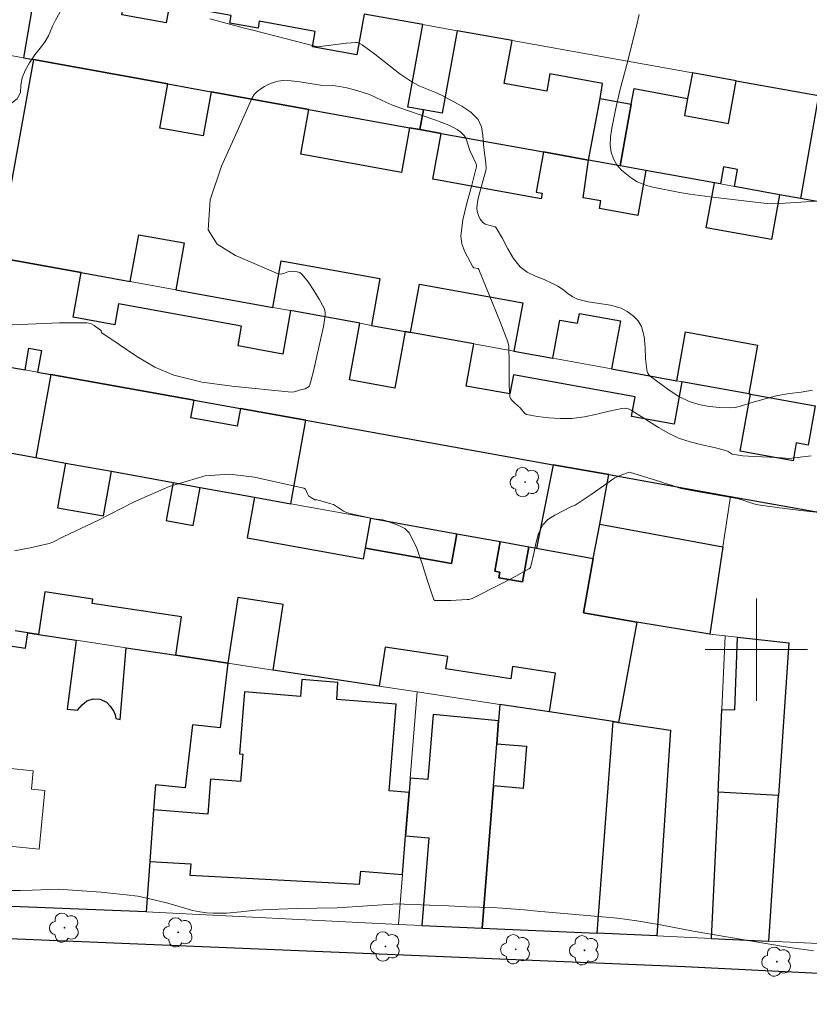
# Model space of a CAD drawing. Units: metres. Extents: x 279246 to 279762, y 1675999 to 1676563.
# Drawn here: x 279543 to 279604, y 1676372 to 1676449 of the extents above; entities that cross this region are included whole.
import ezdxf

# ---------------------------------------------------------------- set-up
doc = ezdxf.new("R2010")
doc.units = ezdxf.units.M
doc.header["$MEASUREMENT"] = 0
for name, color, linetype, lineweight, true_color in [('Arvores_Isoladas', 7, 'Continuous', 18, 0x00ff33), ('Curvas_Intermediarias', 7, 'Continuous', 9, 0x783c14), ('Curvas_Mestras', 7, 'Continuous', 20, 0x783c14), ('Vegetacao', 7, 'Orla8', 9, 0x00ff33)]:
    doc.layers.add(name, color=color, linetype=linetype, lineweight=lineweight, true_color=true_color)
for name, color, linetype, lineweight in [('Edificacoes', 7, 'Continuous', 30), ('Edificacoes_Vazios', 7, 'Continuous', 15), ('Malha_Coordenadas', 7, 'Continuous', 15), ('Muro_Grade', 8, 'Continuous', 20), ('Pavimentacao_Asfaltica_Mfio', 10, 'Continuous', 30)]:
    doc.layers.add(name, color=color, linetype=linetype, lineweight=lineweight)
doc.styles.get("Standard").update_dxf_attribs({"font": 'arial.ttf'})
doc.linetypes.add('Orla8', pattern='A,6,-0.5,["V",Standard,S=1,R=0,X=-0.5,Y=-1],-0.5,6,-0.5,["V",Standard,S=1,R=0,X=-0.5,Y=-1],-0.5', length=14)

# ---------------------------------------------------------------- blocks, each defined once
blk = doc.blocks.new('Arvore')
at = {"layer": 'Arvores_Isoladas'}
blk.add_lwpolyline([(-0.718, 0.493, 0.872324), (-0.722, -0.551, 0.862983), (0.284, -0.827, 0.900105), (0.89, 0.029, 0.863155), (0.262, 0.861, 0.882486)], format="xyb", close=True, dxfattribs=at)
blk.add_circle((0, 0), 0.0286, dxfattribs=at)

msp = doc.modelspace()

# ---------------------------------------------------------------- linework, layer by layer
at = {"layer": 'Curvas_Intermediarias', "flags": 128}
for points, elevation in [([(279605.085, 1676435.027), (279602.249, 1676434.831), (279601.208, 1676434.783), (279600.587, 1676434.841), (279596.36, 1676435.341), (279594.811, 1676435.552), (279594.04, 1676435.673), (279591.927, 1676436.087), (279591.35, 1676436.239), (279590.698, 1676436.518), (279590.272, 1676436.796), (279589.483, 1676437.428), (279589.126, 1676437.838), (279588.844, 1676438.298), (279588.676, 1676438.809), (279588.601, 1676439.377), (279588.634, 1676440.026), (279588.723, 1676440.706), (279589.014, 1676442.13), (279589.355, 1676443.629), (279589.967, 1676445.941), (279590.706, 1676448.882), (279590.857, 1676449.563)], 21), ([(279604.27, 1676415.128), (279602.765, 1676414.936), (279602.537, 1676414.924), (279602.309, 1676414.933), (279601.62, 1676414.99), (279599.836, 1676415.069), (279598.957, 1676415.13), (279598.108, 1676415.248), (279597.804, 1676415.454), (279597.624, 1676415.544), (279596.698, 1676415.776), (279595.759, 1676415.979), (279594.831, 1676416.205), (279593.932, 1676416.506), (279593.136, 1676416.887), (279592.37, 1676417.34), (279590.233, 1676418.683), (279590.016, 1676418.786), (279589.892, 1676418.82), (279589.76, 1676418.833), (279589.494, 1676418.813), (279588.523, 1676418.614), (279587.554, 1676418.38), (279586.583, 1676418.172), (279585.608, 1676418.047), (279584.72, 1676418.03), (279583.822, 1676418.082), (279582.933, 1676418.19), (279582.074, 1676418.341), (279581.931, 1676418.418), (279581.601, 1676418.856), (279581.132, 1676419.261), (279580.907, 1676419.483), (279580.815, 1676419.606), (279580.769, 1676419.743), (279580.714, 1676420.671), (279580.716, 1676422.565), (279580.696, 1676423.51), (279580.68, 1676423.686), (279580.606, 1676424.033), (279580.018, 1676425.573), (279578.36, 1676429.671), (279578.304, 1676429.733), (279577.957, 1676429.808), (279577.882, 1676429.875), (279577.26, 1676431.039), (279577.028, 1676431.657), (279576.946, 1676432.279), (279577.095, 1676433.554), (279577.402, 1676434.84), (279577.772, 1676436.131), (279578.177, 1676437.69), (279578.163, 1676437.833), (279578.12, 1676437.971), (279577.646, 1676438.96), (279577.349, 1676439.865), (279577.195, 1676440.122), (279576.945, 1676440.372), (279576.651, 1676440.591), (279576.329, 1676440.779), (279575.997, 1676440.935), (279574.915, 1676441.352), (279572.703, 1676442.094), (279571.607, 1676442.487), (279571.156, 1676442.685), (279570.273, 1676443.126), (279569.82, 1676443.315), (279569.242, 1676443.509), (279568.656, 1676443.682), (279568.063, 1676443.832), (279567.468, 1676443.958), (279567.144, 1676443.997), (279566.154, 1676444.013), (279564.374, 1676444.303), (279563.712, 1676444.388), (279563.055, 1676444.409), (279562.688, 1676444.363), (279562.322, 1676444.261), (279561.968, 1676444.117), (279561.638, 1676443.944), (279561.345, 1676443.765), (279561.062, 1676443.555), (279560.819, 1676443.309), (279560.649, 1676443.021), (279559.503, 1676440.422), (279558.287, 1676437.72), (279557.396, 1676435.104), (279557.225, 1676432.762), (279557.925, 1676431.638), (279559.356, 1676430.757), (279562.693, 1676429.337), (279562.932, 1676429.305), (279563.191, 1676429.38), (279563.457, 1676429.483), (279563.717, 1676429.531), (279563.94, 1676429.521), (279564.169, 1676429.489), (279564.38, 1676429.42), (279564.548, 1676429.297), (279565.033, 1676428.692), (279565.482, 1676428.03), (279565.896, 1676427.338), (279566.276, 1676426.644), (279566.339, 1676426.472), (279566.362, 1676426.285), (279566.361, 1676426.092), (279566.297, 1676425.564), (279566.228, 1676425.225), (279565.427, 1676421.616), (279565.176, 1676420.659), (279565.131, 1676420.574), (279565.058, 1676420.504), (279564.802, 1676420.359), (279564.539, 1676420.298), (279563.946, 1676420.108), (279563.745, 1676420.099), (279559.087, 1676420.553), (279556.778, 1676420.886), (279554.546, 1676421.426), (279553.072, 1676422.049), (279551.67, 1676422.887), (279550.304, 1676423.817), (279548.939, 1676424.717), (279548.906, 1676424.76), (279548.876, 1676424.88), (279548.845, 1676424.924), (279548.332, 1676425.294), (279548.057, 1676425.442), (279547.764, 1676425.509), (279545.65, 1676425.512), (279541.374, 1676425.316)], 19), ([(279606.808, 1676410.497), (279603.464, 1676410.868), (279601.795, 1676411.07), (279600.132, 1676411.301), (279599.793, 1676411.377), (279598.801, 1676411.717), (279598.496, 1676411.804), (279595.216, 1676412.377), (279594.126, 1676412.583), (279593.94, 1676412.631), (279593.381, 1676412.83), (279592.899, 1676412.956), (279592.56, 1676413.085), (279590.095, 1676413.851), (279589.511, 1676413.641), (279588.969, 1676413.406), (279588.802, 1676413.306), (279588.329, 1676412.953), (279587.106, 1676412.109), (279585.871, 1676411.284), (279585.533, 1676411.139), (279584.277, 1676410.488), (279583.744, 1676410.156), (279583.333, 1676409.734), (279583.008, 1676409.06), (279582.806, 1676408.295), (279582.65, 1676407.494), (279582.41, 1676406.507), (279582.369, 1676406.414), (279582.301, 1676406.346), (279581.239, 1676405.744), (279580.15, 1676405.165), (279577.827, 1676403.996), (279577.575, 1676403.926), (279577.447, 1676403.91), (279576.176, 1676403.84), (279575.541, 1676403.827), (279574.92, 1676403.834), (279574.879, 1676403.852), (279574.849, 1676403.892), (279574.371, 1676405.298), (279573.967, 1676406.627), (279573.513, 1676407.913), (279572.93, 1676409.086), (279572.58, 1676409.445), (279572.103, 1676409.698), (279571.054, 1676410.08), (279570.844, 1676410.139), (279570.177, 1676410.202), (279568.748, 1676410.524), (279568.395, 1676410.588), (279568.034, 1676410.7), (279567.8, 1676410.808), (279567.258, 1676411.181), (279567.004, 1676411.319), (279566.62, 1676411.444), (279566.023, 1676411.606), (279565.724, 1676411.683), (279565.562, 1676411.698), (279565.301, 1676411.835), (279565.07, 1676412.011), (279564.977, 1676412.166), (279564.909, 1676412.35), (279564.829, 1676412.512), (279564.7, 1676412.599), (279560.844, 1676413.451), (279558.892, 1676413.697), (279557.003, 1676413.572), (279554.182, 1676412.727), (279551.415, 1676411.499), (279548.672, 1676410.115), (279545.92, 1676408.801), (279545.123, 1676408.377), (279544.843, 1676408.281), (279543.491, 1676407.982), (279542.128, 1676407.707)], 18), ([(279539.978, 1676381.194), (279542.597, 1676381.202), (279543.508, 1676381.222), (279545.562, 1676381.307), (279548.866, 1676381.076), (279550.839, 1676380.871), (279551.756, 1676380.755), (279552.579, 1676380.594), (279554.08, 1676380.228), (279555.418, 1676379.822), (279556.022, 1676379.655), (279556.574, 1676379.539), (279557.096, 1676379.455), (279557.623, 1676379.43), (279558.672, 1676379.45), (279559.772, 1676379.534), (279560.934, 1676379.67), (279562.064, 1676379.735), (279564.125, 1676379.801), (279567.303, 1676379.841), (279572.027, 1676380.153), (279572.535, 1676380.146), (279574.514, 1676380.051), (279575.996, 1676380), (279577.378, 1676379.923), (279579.42, 1676379.879), (279580.18, 1676379.834), (279581.895, 1676379.7), (279582.888, 1676379.597), (279589.163, 1676379.052), (279590.677, 1676378.84), (279592.518, 1676378.538), (279595.081, 1676378.023), (279602.424, 1676376.795), (279604.46, 1676376.487)], 17)]:
    msp.add_lwpolyline(points, dxfattribs=dict(at, elevation=elevation))
at = {"layer": 'Curvas_Mestras', "elevation": 20, "flags": 128}
msp.add_lwpolyline([(279557.366, 1676449.225), (279560.057, 1676448.5), (279560.614, 1676448.364), (279565.761, 1676447.051), (279568.015, 1676447.331), (279568.753, 1676447.385), (279568.887, 1676447.373), (279569.018, 1676447.332), (279569.261, 1676447.194), (279570.244, 1676446.46), (279572.186, 1676444.947), (279573.192, 1676444.252), (279573.744, 1676443.966), (279574.92, 1676443.516), (279575.484, 1676443.249), (279577.021, 1676442.415), (279577.727, 1676441.936), (279578.286, 1676441.366), (279578.546, 1676440.8), (279578.655, 1676440.135), (279578.704, 1676439.431), (279578.783, 1676438.746), (279578.852, 1676438.383), (279578.908, 1676437.908), (279578.914, 1676437.556), (279578.889, 1676437.395), (279578.418, 1676435.706), (279578.274, 1676435.104), (279578.202, 1676434.506), (279578.228, 1676434.197), (279578.318, 1676433.882), (279578.458, 1676433.59), (279578.636, 1676433.35), (279578.838, 1676433.215), (279579.625, 1676432.986), (279579.7, 1676432.925), (279580.192, 1676432.073), (279580.604, 1676431.282), (279581.05, 1676430.527), (279581.586, 1676429.869), (279582.131, 1676429.461), (279582.766, 1676429.15), (279583.436, 1676428.876), (279584.088, 1676428.583), (279584.511, 1676428.369), (279584.646, 1676428.29), (279584.992, 1676428.04), (279585.328, 1676427.771), (279585.673, 1676427.525), (279586.046, 1676427.343), (279586.887, 1676427.138), (279588.633, 1676426.881), (279589.448, 1676426.636), (279589.927, 1676426.385), (279590.383, 1676426.051), (279590.769, 1676425.652), (279591.037, 1676425.206), (279591.246, 1676424.425), (279591.322, 1676423.576), (279591.357, 1676422.705), (279591.446, 1676421.854), (279591.481, 1676421.714), (279591.537, 1676421.576), (279591.616, 1676421.452), (279591.717, 1676421.353), (279593.186, 1676420.252), (279593.957, 1676419.756), (279594.763, 1676419.36), (279595.525, 1676419.12), (279596.327, 1676418.971), (279597.144, 1676418.892), (279597.95, 1676418.861), (279598.355, 1676418.901), (279598.757, 1676419.009), (279599.558, 1676419.269), (279601.15, 1676419.702), (279601.685, 1676419.829), (279602.579, 1676419.982), (279603.484, 1676420.102), (279604.375, 1676420.252)], dxfattribs=at)
at = {"layer": 'Edificacoes', "flags": 128}
for points in [[(279542.836, 1676446.184), (279543.601, 1676446.045), (279554.097, 1676444.144), (279557.458, 1676443.536), (279565.094, 1676442.153), (279572.947, 1676440.731), (279573.745, 1676440.586), (279574.023, 1676442.119), (279572.807, 1676442.339), (279573.977, 1676448.78), (279569.416, 1676449.599), (279568.836, 1676446.409), (279565.37, 1676447.037), (279565.582, 1676448.248), (279561.223, 1676449.037), (279561.131, 1676448.486), (279558.931, 1676448.884), (279559.038, 1676449.484), (279554.226, 1676450.355), (279553.967, 1676448.916), (279550.506, 1676449.543), (279551.112, 1676452.885), (279544.191, 1676454.127)], [(279573.745, 1676440.586), (279575.4, 1676440.287), (279583.393, 1676438.839), (279586.916, 1676438.202), (279587.806, 1676443.009), (279588, 1676444.189), (279583.89, 1676444.933), (279583.644, 1676443.57), (279580.336, 1676444.169), (279580.945, 1676447.529), (279576.653, 1676448.3), (279575.485, 1676441.854), (279574.023, 1676442.119)], [(279595.023, 1676445.002), (279594.64, 1676443.021), (279594.398, 1676441.689), (279597.835, 1676441.067), (279598.433, 1676444.39)], [(279604.845, 1676443.239), (279603.435, 1676435.21), (279601.809, 1676435.505), (279598.299, 1676436.14), (279598.539, 1676437.469), (279597.447, 1676437.667), (279597.206, 1676436.338), (279596.731, 1676436.424), (279591.385, 1676437.392), (279589.373, 1676437.757), (279590.244, 1676442.567), (279590.463, 1676443.777), (279594.64, 1676443.021), (279594.398, 1676441.689), (279597.835, 1676441.067), (279598.433, 1676444.39)], [(279589.373, 1676437.757), (279586.916, 1676438.202), (279587.806, 1676443.009), (279590.244, 1676442.567)], [(279544.951, 1676421.465), (279543.789, 1676414.985), (279546.112, 1676414.565), (279549.696, 1676413.916), (279554.504, 1676413.046), (279556.609, 1676412.665), (279560.849, 1676411.898), (279563.684, 1676411.385), (279564.851, 1676417.897), (279559.755, 1676418.81), (279559.509, 1676417.436), (279555.888, 1676418.085), (279556.134, 1676419.46)], [(279587.276, 1676407.116), (279587.781, 1676409.804), (279588.503, 1676413.656), (279584.158, 1676414.435), (279582.841, 1676407.919)], [(279569.504, 1676407.925), (279569.919, 1676410.257), (279576.635, 1676409.042), (279576.213, 1676406.711)], [(279587.276, 1676407.116), (279587.781, 1676409.804), (279597.392, 1676408.025), (279596.365, 1676401.202), (279590.665, 1676402.133), (279586.511, 1676402.885)], [(279580.022, 1676408.429), (279582.251, 1676408.025), (279581.754, 1676405.283), (279579.915, 1676405.615), (279579.995, 1676406.056), (279579.606, 1676406.127)], [(279597.312, 1676395.337), (279598.323, 1676395.305), (279598.522, 1676400.968), (279602.526, 1676400.535), (279601.734, 1676388.622), (279597.013, 1676388.869)], [(279572.396, 1676382.459), (279572.64, 1676385.471), (279572.915, 1676388.865), (279571.344, 1676388.993), (279571.892, 1676395.741), (279567.267, 1676396.104), (279567.36, 1676397.433), (279564.548, 1676397.678), (279564.44, 1676396.352), (279560.062, 1676396.707), (279559.669, 1676391.861), (279559.934, 1676391.839), (279559.762, 1676389.717), (279557.426, 1676389.906), (279557.203, 1676387.161), (279552.98, 1676387.504), (279552.681, 1676383.46), (279555.877, 1676383.284), (279555.802, 1676382.39), (279569.038, 1676381.695), (279569.14, 1676382.723)], [(279582.077, 1676392.472), (279581.816, 1676389.178), (279579.491, 1676389.362), (279578.613, 1676378.269), (279587.583, 1676377.874), (279588.834, 1676394.386), (279583.86, 1676395.141), (279579.995, 1676395.728), (279579.893, 1676394.435), (279579.752, 1676392.656)], [(279573.005, 1676389.971), (279572.915, 1676388.865), (279572.64, 1676385.471), (279574.454, 1676385.324), (279573.902, 1676378.477), (279578.613, 1676378.269), (279579.491, 1676389.362), (279579.752, 1676392.656), (279579.893, 1676394.435), (279574.792, 1676394.937), (279574.38, 1676389.86)], [(279588.834, 1676394.386), (279589.251, 1676394.323), (279593.294, 1676393.709), (279592.229, 1676377.669), (279587.583, 1676377.874)], [(279600.978, 1676377.251), (279601.734, 1676388.622), (279597.013, 1676388.869), (279596.486, 1676377.466)]]:
    msp.add_lwpolyline(points, close=True, dxfattribs=at)
for points in [[(279610.808, 1676433.875), (279603.435, 1676435.21), (279601.809, 1676435.505), (279601.175, 1676432.006), (279596.097, 1676432.926), (279596.731, 1676436.424), (279591.385, 1676437.392), (279590.748, 1676433.877), (279587.764, 1676434.418), (279587.872, 1676435.016), (279586.487, 1676435.267), (279586.916, 1676438.202), (279583.393, 1676438.839), (279582.825, 1676435.703), (279583.284, 1676435.62), (279583.207, 1676435.191), (279574.754, 1676436.722), (279575.4, 1676440.287), (279573.745, 1676440.586), (279572.947, 1676440.731), (279572.314, 1676437.234), (279564.461, 1676438.656), (279565.094, 1676442.153), (279557.458, 1676443.536), (279556.834, 1676440.089), (279553.473, 1676440.697), (279554.097, 1676444.144), (279543.601, 1676446.045), (279540.806, 1676430.609), (279547.327, 1676429.424), (279551.158, 1676428.728), (279551.822, 1676432.376), (279555.362, 1676431.735), (279554.701, 1676428.084), (279562.273, 1676426.708), (279562.93, 1676430.347), (279570.639, 1676428.951), (279569.98, 1676425.308), (279572.596, 1676424.832), (279573.025, 1676424.754), (279573.709, 1676428.53), (279581.773, 1676427.07), (279581.088, 1676423.289), (279584.125, 1676422.737), (279584.665, 1676425.72), (279586.058, 1676425.468), (279586.196, 1676426.231), (279589.389, 1676425.653), (279588.71, 1676421.904), (279593.785, 1676420.982), (279594.472, 1676424.789), (279600.098, 1676423.77), (279599.408, 1676419.96), (279599.55, 1676419.934), (279604.587, 1676419.019)], [(279604.587, 1676419.019), (279604.032, 1676415.964), (279603.118, 1676416.13), (279602.863, 1676414.731), (279598.74, 1676415.48), (279599.55, 1676419.934), (279599.408, 1676419.96), (279594.195, 1676420.907), (279593.593, 1676417.59), (279590.266, 1676418.194), (279590.545, 1676419.726), (279581.048, 1676421.452), (279580.776, 1676419.953), (279577.369, 1676420.572), (279577.966, 1676423.856), (279573.025, 1676424.754), (279572.596, 1676424.832), (279571.791, 1676420.407), (279568.256, 1676421.049), (279569.06, 1676425.475), (279563.664, 1676426.455), (279563.048, 1676423.064), (279559.563, 1676423.697), (279559.842, 1676425.233), (279550.242, 1676426.978), (279549.946, 1676425.351), (279546.694, 1676425.942), (279547.327, 1676429.424), (279540.806, 1676430.609)], [(279538.342, 1676422.65), (279542.948, 1676421.824), (279543.258, 1676423.528), (279544.235, 1676423.35), (279543.926, 1676421.649), (279544.951, 1676421.465), (279556.134, 1676419.46), (279559.755, 1676418.81), (279564.851, 1676417.897), (279584.158, 1676414.435), (279588.503, 1676413.656), (279597.983, 1676411.956), (279609.978, 1676409.806)], [(279537.004, 1676416.213), (279543.789, 1676414.985), (279546.112, 1676414.565), (279545.481, 1676411.078), (279549.065, 1676410.43), (279549.696, 1676413.916), (279554.504, 1676413.046), (279553.966, 1676410.072), (279556.071, 1676409.691), (279556.609, 1676412.665), (279560.849, 1676411.898), (279560.274, 1676408.722), (279569.351, 1676407.08), (279569.504, 1676407.925), (279576.213, 1676406.711), (279576.635, 1676409.042), (279580.022, 1676408.429), (279579.606, 1676406.127), (279579.995, 1676406.056), (279579.915, 1676405.615), (279581.754, 1676405.283), (279582.251, 1676408.025), (279582.841, 1676407.919), (279587.276, 1676407.116), (279586.511, 1676402.885), (279590.665, 1676402.133), (279589.251, 1676394.323), (279588.834, 1676394.386), (279583.86, 1676395.141), (279584.319, 1676398.167), (279580.984, 1676398.673), (279580.841, 1676397.732), (279575.784, 1676398.5), (279575.929, 1676399.453), (279571.045, 1676400.194), (279570.583, 1676397.157), (279562.316, 1676398.412), (279563.093, 1676403.533), (279559.554, 1676404.07), (279558.777, 1676398.95), (279554.712, 1676399.567), (279555.165, 1676402.55), (279548.186, 1676403.609), (279548.235, 1676403.932), (279544.499, 1676404.5), (279543.997, 1676401.194), (279543.179, 1676401.318), (279542.182, 1676401.469)], [(279541.947, 1676400.267), (279542.981, 1676400.116), (279543.179, 1676401.318), (279543.997, 1676401.194), (279546.934, 1676400.748), (279546.23, 1676395.36), (279547.032, 1676395.286), (279547.397, 1676395.703), (279547.761, 1676396.005), (279548.255, 1676396.162), (279548.802, 1676396.143), (279549.296, 1676395.909), (279549.595, 1676395.598), (279549.865, 1676395.187), (279549.975, 1676394.902), (279550.041, 1676394.623), (279550.378, 1676394.562), (279550.843, 1676400.154), (279554.712, 1676399.567), (279558.777, 1676398.95), (279558.18, 1676393.887), (279556.025, 1676394.141), (279555.44, 1676389.216), (279553.123, 1676389.451), (279552.98, 1676387.504), (279552.681, 1676383.46), (279552.393, 1676379.545), (279531.389, 1676380.37)]]:
    msp.add_lwpolyline(points, dxfattribs=at)
at = {"layer": 'Edificacoes_Vazios', "flags": 128}
msp.add_lwpolyline([(279544.487, 1676389.004), (279544.056, 1676384.443), (279540.434, 1676384.785), (279540.643, 1676386.996), (279541.21, 1676386.943), (279541.57, 1676390.746), (279543.592, 1676390.555), (279543.455, 1676389.102)], close=True, dxfattribs=at)
at = {"layer": 'Malha_Coordenadas', "flags": 128}
for points in [[(279600, 1676404), (279600, 1676396)], [(279604, 1676400), (279596, 1676400)]]:
    msp.add_lwpolyline(points, dxfattribs=at)
at = {"layer": 'Muro_Grade', "flags": 128}
for points in [[(279569.416, 1676449.599), (279573.977, 1676448.78)], [(279573.977, 1676448.78), (279576.653, 1676448.3)], [(279576.653, 1676448.3), (279580.945, 1676447.529)], [(279580.945, 1676447.529), (279595.023, 1676445.002)], [(279539.496, 1676446.788), (279542.836, 1676446.184)], [(279542.836, 1676446.184), (279543.601, 1676446.045)], [(279543.601, 1676446.045), (279554.097, 1676444.144)], [(279595.023, 1676445.002), (279598.433, 1676444.39)], [(279598.433, 1676444.39), (279604.845, 1676443.239)], [(279554.097, 1676444.144), (279557.458, 1676443.536)], [(279557.458, 1676443.536), (279565.094, 1676442.153)], [(279604.845, 1676443.239), (279603.435, 1676435.21)], [(279565.094, 1676442.153), (279572.947, 1676440.731)], [(279572.947, 1676440.731), (279573.745, 1676440.586)], [(279573.745, 1676440.586), (279575.4, 1676440.287)], [(279575.4, 1676440.287), (279583.393, 1676438.839)], [(279583.393, 1676438.839), (279586.916, 1676438.202)], [(279586.916, 1676438.202), (279589.373, 1676437.757)], [(279589.373, 1676437.757), (279591.385, 1676437.392)], [(279591.385, 1676437.392), (279596.731, 1676436.424)], [(279596.731, 1676436.424), (279597.206, 1676436.338)], [(279597.206, 1676436.338), (279598.299, 1676436.14)], [(279598.299, 1676436.14), (279601.809, 1676435.505)], [(279601.809, 1676435.505), (279603.435, 1676435.21)], [(279603.435, 1676435.21), (279610.808, 1676433.875)], [(279547.327, 1676429.424), (279540.806, 1676430.609)], [(279551.158, 1676428.728), (279547.327, 1676429.424)], [(279554.701, 1676428.084), (279551.158, 1676428.728)], [(279562.273, 1676426.708), (279554.701, 1676428.084)], [(279563.664, 1676426.455), (279562.273, 1676426.708)], [(279569.06, 1676425.475), (279563.664, 1676426.455)], [(279569.98, 1676425.308), (279569.06, 1676425.475)], [(279572.596, 1676424.832), (279569.98, 1676425.308)], [(279573.025, 1676424.754), (279572.596, 1676424.832)], [(279577.966, 1676423.856), (279573.025, 1676424.754)], [(279581.088, 1676423.289), (279577.966, 1676423.856)], [(279538.342, 1676422.65), (279542.948, 1676421.824)], [(279584.125, 1676422.737), (279581.088, 1676423.289)], [(279588.71, 1676421.904), (279584.125, 1676422.737)], [(279593.785, 1676420.982), (279588.71, 1676421.904)], [(279542.948, 1676421.824), (279543.926, 1676421.649)], [(279543.926, 1676421.649), (279544.951, 1676421.465)], [(279544.951, 1676421.465), (279556.134, 1676419.46)], [(279594.195, 1676420.907), (279593.785, 1676420.982)], [(279599.408, 1676419.96), (279594.195, 1676420.907)], [(279604.587, 1676419.019), (279599.55, 1676419.934), (279599.408, 1676419.96)], [(279556.134, 1676419.46), (279559.755, 1676418.81)], [(279559.755, 1676418.81), (279564.851, 1676417.897)], [(279564.851, 1676417.897), (279584.158, 1676414.435)], [(279543.789, 1676414.985), (279537.004, 1676416.213)], [(279546.112, 1676414.565), (279543.789, 1676414.985)], [(279549.696, 1676413.916), (279546.112, 1676414.565)], [(279584.158, 1676414.435), (279588.503, 1676413.656)], [(279554.504, 1676413.046), (279549.696, 1676413.916)], [(279588.503, 1676413.656), (279597.983, 1676411.956)], [(279556.609, 1676412.665), (279554.504, 1676413.046)], [(279560.849, 1676411.898), (279556.609, 1676412.665)], [(279563.684, 1676411.385), (279560.849, 1676411.898)], [(279597.983, 1676411.956), (279597.392, 1676408.025)], [(279597.983, 1676411.956), (279609.978, 1676409.806)], [(279569.919, 1676410.257), (279563.684, 1676411.385)], [(279576.635, 1676409.042), (279569.919, 1676410.257)], [(279580.022, 1676408.429), (279576.635, 1676409.042)], [(279582.251, 1676408.025), (279580.022, 1676408.429)], [(279582.841, 1676407.919), (279582.251, 1676408.025)], [(279587.276, 1676407.116), (279582.841, 1676407.919)], [(279597.392, 1676408.025), (279596.365, 1676401.202)], [(279586.511, 1676402.885), (279587.276, 1676407.116)], [(279586.511, 1676402.885), (279590.665, 1676402.133)], [(279590.665, 1676402.133), (279596.365, 1676401.202)], [(279543.179, 1676401.318), (279542.182, 1676401.469)], [(279543.997, 1676401.194), (279543.179, 1676401.318)], [(279546.934, 1676400.748), (279543.997, 1676401.194)], [(279596.365, 1676401.202), (279597.577, 1676401.071)], [(279550.843, 1676400.154), (279546.934, 1676400.748)], [(279597.577, 1676401.071), (279597.312, 1676395.337)], [(279597.577, 1676401.071), (279598.522, 1676400.968)], [(279598.522, 1676400.968), (279602.526, 1676400.535)], [(279602.526, 1676400.535), (279601.734, 1676388.622)], [(279554.712, 1676399.567), (279550.843, 1676400.154)], [(279558.777, 1676398.95), (279554.712, 1676399.567)], [(279562.316, 1676398.412), (279558.777, 1676398.95)], [(279570.583, 1676397.157), (279562.316, 1676398.412)], [(279573.552, 1676396.706), (279570.583, 1676397.157)], [(279573.552, 1676396.706), (279573.005, 1676389.971)], [(279579.995, 1676395.728), (279573.552, 1676396.706)], [(279579.893, 1676394.435), (279579.995, 1676395.728)], [(279583.86, 1676395.141), (279579.995, 1676395.728)], [(279588.834, 1676394.386), (279583.86, 1676395.141)], [(279597.312, 1676395.337), (279597.013, 1676388.869)], [(279579.752, 1676392.656), (279579.893, 1676394.435)], [(279587.583, 1676377.874), (279588.834, 1676394.386)], [(279589.251, 1676394.323), (279588.834, 1676394.386)], [(279593.294, 1676393.709), (279589.251, 1676394.323)], [(279593.294, 1676393.709), (279592.229, 1676377.669)], [(279579.491, 1676389.362), (279579.752, 1676392.656)], [(279573.005, 1676389.971), (279572.915, 1676388.865)], [(279572.915, 1676388.865), (279572.64, 1676385.471)], [(279578.613, 1676378.269), (279579.491, 1676389.362)], [(279597.013, 1676388.869), (279596.486, 1676377.466)], [(279601.734, 1676388.622), (279600.978, 1676377.251)], [(279572.64, 1676385.471), (279572.396, 1676382.459)], [(279572.396, 1676382.459), (279572.079, 1676378.557)], [(279552.393, 1676379.545), (279531.389, 1676380.37)], [(279572.079, 1676378.557), (279552.393, 1676379.545)], [(279573.902, 1676378.477), (279572.079, 1676378.557)], [(279578.613, 1676378.269), (279573.902, 1676378.477)], [(279587.583, 1676377.874), (279578.613, 1676378.269)], [(279592.229, 1676377.669), (279587.583, 1676377.874)], [(279592.229, 1676377.669), (279596.486, 1676377.466)], [(279596.486, 1676377.466), (279600.978, 1676377.251)], [(279600.978, 1676377.251), (279616.944, 1676376.488)]]:
    msp.add_lwpolyline(points, dxfattribs=at)
at = {"layer": 'Pavimentacao_Asfaltica_Mfio', "flags": 128}
msp.add_lwpolyline([(279663.99, 1676558.911), (279661.844, 1676502.701), (279657.344, 1676374.844), (279657.174, 1676373.974), (279656.906, 1676373.398), (279656.092, 1676372.563), (279655.711, 1676372.386), (279655.462, 1676372.325), (279641.899, 1676372.888), (279594.429, 1676375.25), (279525.392, 1676378.103), (279524.753, 1676378.255), (279524.263, 1676378.519), (279524.014, 1676378.993), (279524.001, 1676379.353), (279524.189, 1676380.592)], dxfattribs=at)
at = {"layer": 'Vegetacao', "flags": 128}
msp.add_lwpolyline([(279540.175, 1676442.649), (279539.883, 1676442.785), (279539.388, 1676442.989), (279538.862, 1676443.224), (279538.254, 1676443.579), (279537.652, 1676443.959), (279537.204, 1676444.248), (279536.606, 1676444.651), (279536.239, 1676444.983), (279535.879, 1676445.411), (279535.582, 1676445.971), (279535.297, 1676446.633), (279535.038, 1676447.344), (279534.807, 1676448.078), (279534.613, 1676448.793), (279534.429, 1676449.885), (279534.402, 1676450.527), (279534.378, 1676451.165), (279534.407, 1676451.858), (279534.502, 1676452.471), (279534.697, 1676453.052), (279534.97, 1676453.599), (279535.272, 1676454.117), (279535.611, 1676454.578), (279535.956, 1676454.969), (279536.653, 1676455.6), (279537.203, 1676456.14), (279537.608, 1676456.686), (279537.611, 1676456.689), (279537.831, 1676457.207), (279537.988, 1676457.776), (279537.964, 1676458.371), (279537.821, 1676458.984), (279537.464, 1676459.554), (279537.038, 1676460.105), (279536.643, 1676460.618), (279536.215, 1676461.21), (279535.949, 1676461.815), (279536.025, 1676462.32), (279536.527, 1676462.686), (279536.925, 1676463.036), (279536.954, 1676463.059), (279537.393, 1676463.412), (279538.08, 1676463.995), (279538.755, 1676464.611), (279539.418, 1676465.163), (279540.108, 1676465.648), (279540.745, 1676466.188), (279541.263, 1676466.797), (279541.6, 1676467.508), (279541.751, 1676468.241), (279541.818, 1676468.94), (279541.872, 1676469.632), (279541.875, 1676469.793), (279541.788, 1676470.654), (279541.51, 1676471.511), (279541.126, 1676472.331), (279540.969, 1676472.799), (279540.817, 1676473.732), (279540.793, 1676474.731), (279540.813, 1676475.692), (279540.861, 1676476.549), (279540.867, 1676476.631), (279540.918, 1676477.156), (279540.96, 1676477.829), (279540.851, 1676478.453), (279540.632, 1676479.028), (279540.369, 1676479.756), (279540.323, 1676480.303), (279540.468, 1676480.771), (279540.942, 1676481.507), (279541.435, 1676482.23), (279541.511, 1676482.887), (279541.286, 1676483.571), (279540.914, 1676484.302), (279540.696, 1676485.118), (279540.724, 1676485.646), (279540.81, 1676486.174), (279540.942, 1676486.673), (279541.056, 1676487.135), (279541.257, 1676487.95), (279541.374, 1676488.693), (279541.425, 1676489.192), (279541.447, 1676489.29), (279541.639, 1676489.913), (279541.997, 1676490.576), (279542.387, 1676491.201), (279542.695, 1676491.96), (279542.884, 1676492.832), (279543.02, 1676493.689), (279543.065, 1676494.523), (279543.11, 1676495.257), (279543.119, 1676495.589), (279543.148, 1676496.306), (279543.234, 1676497.011), (279543.376, 1676497.735), (279543.458, 1676498.386), (279543.496, 1676498.905), (279543.613, 1676499.382), (279543.833, 1676499.925), (279544.031, 1676500.447), (279544.223, 1676501.069), (279544.296, 1676501.439), (279544.535, 1676502.216), (279544.934, 1676503.054), (279545.227, 1676503.461), (279545.597, 1676503.84), (279546.036, 1676504.193), (279546.523, 1676504.556), (279546.994, 1676504.921), (279547.402, 1676505.338), (279547.697, 1676505.767), (279547.858, 1676506.245), (279547.918, 1676506.785), (279547.9, 1676507.361), (279547.772, 1676508.11), (279547.581, 1676508.797), (279547.366, 1676509.262), (279547.166, 1676509.762), (279547.069, 1676510.322), (279547.073, 1676510.945), (279547.136, 1676511.59), (279547.338, 1676512.247), (279547.637, 1676512.894), (279548.017, 1676513.479), (279548.481, 1676514.072), (279548.927, 1676514.647), (279549.304, 1676515.139), (279549.65, 1676515.954), (279549.799, 1676516.798), (279549.921, 1676517.295), (279550.101, 1676517.784), (279550.343, 1676518.261), (279550.833, 1676519.146), (279551.179, 1676519.935), (279551.264, 1676520.634), (279551.265, 1676521.228), (279551.281, 1676521.788), (279551.401, 1676522.357), (279551.656, 1676522.859), (279551.967, 1676523.273), (279552.541, 1676523.686), (279553.068, 1676523.748), (279553.667, 1676523.649), (279553.855, 1676523.44), (279554.186, 1676522.946), (279554.299, 1676522.339), (279554.251, 1676521.71), (279554.124, 1676520.869), (279554.011, 1676520.351), (279553.863, 1676519.779), (279553.686, 1676519.153), (279553.538, 1676518.524), (279553.406, 1676517.993), (279553.302, 1676517.32), (279553.088, 1676516.53), (279552.867, 1676515.771), (279552.782, 1676515.186), (279552.715, 1676514.519), (279552.658, 1676513.672), (279552.588, 1676512.774), (279552.537, 1676512.256), (279552.48, 1676511.756), (279552.375, 1676511.045), (279552.168, 1676510.223), (279551.925, 1676509.348), (279551.708, 1676508.637), (279551.553, 1676507.945), (279551.465, 1676507.199), (279551.379, 1676506.367), (279551.306, 1676505.726), (279551.303, 1676505.596), (279551.249, 1676504.973), (279551.195, 1676504.117), (279551.149, 1676503.155), (279551.058, 1676502.311), (279550.969, 1676501.717), (279550.862, 1676501.18), (279550.733, 1676500.608), (279550.61, 1676500.017), (279550.502, 1676499.429), (279550.414, 1676498.841), (279550.319, 1676498.158), (279550.221, 1676497.371), (279550.116, 1676496.521), (279550.04, 1676495.686), (279550.023, 1676495.006), (279550.004, 1676494.456), (279549.972, 1676493.862), (279549.94, 1676493.217), (279549.883, 1676492.629), (279549.857, 1676492.06), (279549.856, 1676491.522), (279549.887, 1676490.953), (279549.927, 1676490.317), (279549.942, 1676489.625), (279549.922, 1676488.904), (279549.89, 1676488.183), (279549.817, 1676487.276), (279549.756, 1676486.697), (279549.649, 1676486.046), (279549.539, 1676485.411), (279549.428, 1676484.839), (279549.315, 1676484.289), (279549.182, 1676483.707), (279549.009, 1676483.123), (279548.823, 1676482.494), (279548.638, 1676481.878), (279548.543, 1676481.41), (279548.448, 1676480.708), (279548.309, 1676479.76), (279548.308, 1676478.976), (279548.539, 1676478.071), (279548.711, 1676477.549), (279548.902, 1676477.02), (279549.095, 1676476.495), (279549.417, 1676475.758), (279549.708, 1676475.16), (279549.962, 1676474.625), (279550.212, 1676474.144), (279550.819, 1676473.422), (279551.239, 1676473.136), (279551.972, 1676472.496), (279552.363, 1676471.613), (279552.435, 1676471.066), (279552.208, 1676470.257), (279551.702, 1676469.528), (279551.04, 1676469.02), (279550.331, 1676468.484), (279549.938, 1676468.096), (279549.505, 1676467.673), (279549.047, 1676467.269), (279548.626, 1676466.897), (279548.064, 1676466.332), (279547.6, 1676465.991), (279547.029, 1676465.651), (279546.407, 1676465.367), (279545.814, 1676465.176), (279544.88, 1676464.842), (279544.471, 1676464.198), (279544.461, 1676463.626), (279544.564, 1676462.971), (279544.729, 1676462.272), (279544.929, 1676461.627), (279545.069, 1676460.826), (279545.05, 1676460.181), (279545.011, 1676459.448), (279544.932, 1676458.737), (279544.8, 1676458.124), (279544.598, 1676457.662), (279544.071, 1676456.866), (279543.794, 1676456.007), (279544.047, 1676455.415), (279544.589, 1676454.899), (279545.2, 1676454.325), (279545.735, 1676453.638), (279546.205, 1676453.018), (279546.461, 1676452.41), (279546.429, 1676451.569), (279546.268, 1676451.022), (279545.998, 1676450.403), (279545.655, 1676449.73), (279545.316, 1676449.111), (279545.102, 1676448.644), (279544.784, 1676447.908), (279544.517, 1676447.462), (279544.222, 1676447.058), (279543.716, 1676446.417), (279543.289, 1676445.798), (279542.953, 1676445.189), (279542.727, 1676444.62), (279542.61, 1676444.054), (279542.584, 1676443.479), (279542.329, 1676442.989), (279541.931, 1676442.677), (279541.394, 1676442.498), (279540.755, 1676442.398)], close=True, dxfattribs=at)

# ---------------------------------------------------------------- block references
at = {"layer": 'Arvores_Isoladas'}
for p in [(279581.957, 1676413.074), (279546.029, 1676378.305), (279554.9, 1676377.939), (279571.062, 1676376.841), (279581.227, 1676376.617), (279586.59, 1676376.539), (279601.591, 1676375.653)]:
    msp.add_blockref('Arvore', p, dxfattribs=at)

doc.saveas('drawing.dxf')
